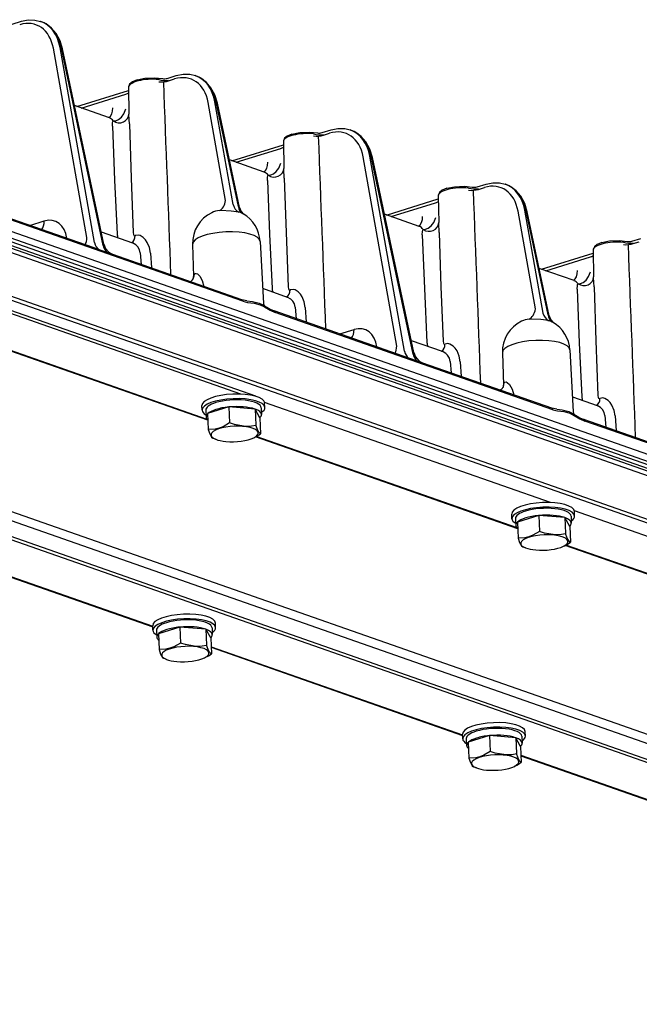
# Model space of a CAD drawing. Units: millimetres. Extents: x 19.3 to 104.2, y 17.4 to 79.7.
# Drawn here: x 45.6 to 61.6, y 38.5 to 64 of the extents above; entities that cross this region are included whole.
import ezdxf

# ---------------------------------------------------------------- set-up
doc = ezdxf.new("R2010")
doc.units = ezdxf.units.MM

msp = doc.modelspace()

# ---------------------------------------------------------------- linework, layer by layer
for p, q in [((45.372, 63.892), (45.606, 63.965)), ((46.1, 63.963), (46.108, 63.96)), ((47.301, 58.371), (46.434, 63.267)), ((47.501, 58.239), (46.608, 63.286)), ((47.726, 58.161), (46.643, 63.273)), ((47.741, 58.2), (46.672, 63.25)), ((49.38, 62.487), (49.614, 62.56)), ((49.415, 62.424), (49.571, 62.472)), ((50.108, 62.558), (50.117, 62.555)), ((47.042, 61.761), (48.379, 62.176)), ((48.377, 62.258), (48.388, 61.563)), ((47.155, 61.721), (48.308, 62.079)), ((35.743, 61.894), (99.875, 39.426)), ((35.746, 61.715), (99.879, 39.246)), ((47.885, 61.466), (46.983, 61.782)), ((50.89, 59.331), (50.442, 61.863)), ((51.087, 59.221), (50.616, 61.882)), ((51.222, 59.174), (50.651, 61.869)), ((51.251, 59.15), (50.68, 61.845)), ((35.701, 61.642), (99.834, 39.174)), ((99.838, 39.065), (35.706, 61.533)), ((99.893, 38.981), (35.76, 61.449)), ((48.388, 61.563), (48.388, 61.563)), ((99.901, 38.86), (35.769, 61.328)), ((53.388, 61.083), (53.623, 61.156)), ((54.116, 61.154), (54.125, 61.151)), ((53.423, 61.019), (53.579, 61.068)), ((51.05, 60.357), (52.387, 60.772)), ((51.163, 60.317), (52.316, 60.675)), ((52.386, 60.853), (52.396, 60.159)), ((55.318, 55.562), (54.45, 60.459)), ((55.518, 55.431), (54.624, 60.477)), ((55.742, 55.352), (54.659, 60.465)), ((55.758, 55.392), (54.688, 60.441)), ((99.918, 37.724), (35.785, 60.192)), ((51.893, 60.061), (50.991, 60.377)), ((52.396, 60.158), (52.396, 60.159)), ((99.893, 37.636), (35.76, 60.104)), ((57.397, 59.679), (57.631, 59.752)), ((57.432, 59.615), (57.588, 59.664)), ((58.125, 59.75), (58.133, 59.747)), ((56.394, 59.449), (56.405, 58.754)), ((47.466, 58.109), (44.13, 59.277)), ((51.339, 56.718), (44.157, 59.235)), ((55.058, 58.952), (56.395, 59.368)), ((55.171, 58.913), (56.324, 59.271)), ((55.901, 58.657), (54.999, 58.973)), ((58.907, 56.523), (58.459, 59.054)), ((59.104, 56.413), (58.632, 59.073)), ((59.239, 56.365), (58.668, 59.061)), ((59.267, 56.342), (58.697, 59.037)), ((45.829, 58.682), (46.197, 58.797)), ((56.405, 58.754), (56.405, 58.755)), ((47.674, 58.517), (48.48, 58.235)), ((47.616, 58.055), (47.466, 58.109)), ((48.464, 58.24), (48.465, 58.241)), ((50.036, 58.193), (50.064, 57.357)), ((51.785, 58.268), (51.868, 56.665)), ((61.405, 58.275), (61.639, 58.347)), ((61.44, 58.211), (61.596, 58.259)), ((47.84, 57.976), (47.616, 58.055)), ((47.977, 57.93), (47.84, 57.976)), ((51.312, 56.761), (47.977, 57.93)), ((48.684, 57.974), (48.709, 57.673)), ((48.944, 57.964), (48.971, 57.581)), ((59.067, 57.548), (60.404, 57.964)), ((59.18, 57.508), (60.333, 57.867)), ((60.402, 58.045), (60.413, 57.35)), ((59.909, 57.253), (59.007, 57.569)), ((60.413, 57.35), (60.413, 57.351)), ((51.672, 54.26), (43.733, 57.041)), ((51.283, 54.317), (43.883, 56.91)), ((51.848, 57.055), (52.488, 56.83)), ((52.472, 56.836), (52.474, 56.837)), ((88.433, 36.182), (29.848, 56.707)), ((51.442, 56.733), (51.312, 56.761)), ((52.692, 56.57), (52.717, 56.269)), ((29.607, 56.552), (88.464, 35.932)), ((55.483, 55.3), (52.147, 56.469)), ((59.356, 53.91), (52.174, 56.426)), ((52.952, 56.56), (52.979, 56.177)), ((29.35, 56.156), (88.214, 35.533)), ((29.416, 56.212), (88.281, 35.589)), ((50.432, 53.64), (43.645, 56.018)), ((50.418, 53.661), (43.663, 56.028)), ((53.845, 55.874), (54.214, 55.988)), ((55.691, 55.708), (56.496, 55.426)), ((55.633, 55.247), (55.483, 55.3)), ((56.48, 55.432), (56.482, 55.432)), ((58.053, 55.385), (58.081, 54.549)), ((59.801, 55.46), (59.885, 53.857)), ((55.857, 55.168), (55.633, 55.247)), ((55.993, 55.121), (55.857, 55.168)), ((59.329, 53.953), (55.993, 55.121)), ((56.7, 55.165), (56.725, 54.865)), ((56.961, 55.156), (56.988, 54.773)), ((50.283, 53.901), (50.278, 54.019)), ((59.299, 51.509), (51.9, 54.101)), ((51.907, 53.97), (51.901, 54.088)), ((59.864, 54.246), (60.505, 54.022)), ((60.489, 54.027), (60.49, 54.028)), ((50.377, 53.905), (50.384, 53.727)), ((50.978, 53.985), (50.425, 53.813)), ((50.425, 53.813), (50.443, 53.4)), ((50.978, 53.985), (50.996, 53.572)), ((51.655, 53.93), (50.978, 53.985)), ((51.78, 53.704), (51.655, 53.93)), ((51.655, 53.93), (51.673, 53.517)), ((51.813, 53.966), (51.82, 53.789)), ((59.458, 53.925), (59.329, 53.953)), ((51.78, 53.704), (51.797, 53.291)), ((63.499, 52.492), (60.163, 53.66)), ((67.373, 51.101), (60.19, 53.618)), ((60.708, 53.761), (60.733, 53.461)), ((60.969, 53.751), (60.996, 53.369)), ((50.636, 53.146), (50.561, 53.175)), ((51.62, 53.189), (51.645, 53.201)), ((58.449, 50.832), (51.662, 53.209)), ((58.434, 50.853), (51.68, 53.219)), ((67.316, 48.7), (59.917, 51.293)), ((59.923, 51.162), (59.918, 51.28)), ((58.3, 51.092), (58.295, 51.21)), ((58.393, 51.096), (58.401, 50.919)), ((58.995, 51.176), (58.442, 51.004)), ((58.442, 51.004), (58.459, 50.591)), ((58.995, 51.176), (59.012, 50.763)), ((59.672, 51.122), (58.995, 51.176)), ((59.796, 50.895), (59.672, 51.122)), ((59.672, 51.122), (59.69, 50.709)), ((59.829, 51.158), (59.837, 50.981)), ((59.796, 50.895), (59.814, 50.482)), ((42.499, 50.59), (49.005, 48.311)), ((42.5, 50.574), (49.006, 48.294)), ((58.652, 50.338), (58.578, 50.367)), ((59.636, 50.38), (59.662, 50.393)), ((66.466, 48.023), (59.678, 50.401)), ((66.451, 48.044), (59.697, 50.411)), ((49.009, 48.205), (49.004, 48.323)), ((49.103, 48.209), (49.111, 48.032)), ((49.705, 48.289), (49.152, 48.117)), ((49.705, 48.289), (49.722, 47.876)), ((50.382, 48.235), (49.705, 48.289)), ((50.506, 48.008), (50.382, 48.235)), ((50.382, 48.235), (50.4, 47.822)), ((50.539, 48.271), (50.547, 48.094)), ((50.633, 48.275), (50.628, 48.393)), ((49.152, 48.117), (49.169, 47.705)), ((50.506, 48.008), (50.524, 47.595)), ((50.516, 47.781), (57.022, 45.502)), ((50.517, 47.765), (57.022, 45.486)), ((49.362, 47.451), (49.288, 47.48)), ((50.346, 47.493), (50.372, 47.506)), ((57.026, 45.397), (57.021, 45.515)), ((57.12, 45.401), (57.127, 45.224)), ((57.721, 45.481), (57.168, 45.309)), ((57.721, 45.481), (57.739, 45.068)), ((58.398, 45.426), (57.721, 45.481)), ((58.523, 45.2), (58.398, 45.426)), ((58.398, 45.426), (58.416, 45.013)), ((58.556, 45.462), (58.564, 45.285)), ((58.65, 45.466), (58.645, 45.584)), ((57.168, 45.309), (57.186, 44.896)), ((58.523, 45.2), (58.54, 44.787)), ((58.532, 44.973), (65.038, 42.694)), ((58.533, 44.957), (65.039, 42.677)), ((57.379, 44.643), (57.304, 44.672)), ((58.363, 44.685), (58.388, 44.697))]:
    msp.add_line(p, q)
for points in [[(45.606, 63.965), (45.782, 64), (45.956, 63.997), (46.1, 63.963)], [(46.672, 63.25), (46.606, 63.462), (46.504, 63.651), (46.386, 63.789), (46.245, 63.896), (46.108, 63.96)], [(48.601, 62.451), (48.479, 62.399), (48.408, 62.342), (48.378, 62.273), (48.377, 62.258)], [(48.601, 62.451), (48.799, 62.493), (49.056, 62.504), (49.256, 62.482)], [(49.614, 62.56), (49.79, 62.596), (49.964, 62.593), (50.108, 62.558)], [(50.68, 61.845), (50.614, 62.058), (50.512, 62.246), (50.394, 62.384), (50.253, 62.492), (50.117, 62.555)], [(47.985, 61.386), (48.05, 61.392), (48.119, 61.422), (48.195, 61.483), (48.259, 61.569), (48.312, 61.697)], [(48.401, 61.31), (48.389, 61.546), (48.388, 61.563)], [(47.964, 61.248), (47.968, 61.338), (47.976, 61.37), (47.985, 61.386)], [(47.964, 61.248), (48.018, 59.856), (48.084, 58.458)], [(48.401, 61.31), (48.446, 59.905), (48.501, 58.498)], [(53.623, 61.156), (53.798, 61.192), (53.973, 61.188), (54.116, 61.154)], [(52.609, 61.047), (52.487, 60.995), (52.417, 60.937), (52.387, 60.869), (52.386, 60.853)], [(52.609, 61.047), (52.808, 61.088), (53.065, 61.1), (53.265, 61.077)], [(54.688, 60.441), (54.623, 60.654), (54.52, 60.842), (54.402, 60.98), (54.261, 61.087), (54.125, 61.151)], [(51.994, 59.982), (52.058, 59.988), (52.127, 60.017), (52.203, 60.079), (52.267, 60.165), (52.321, 60.293)], [(52.409, 59.905), (52.397, 60.142), (52.396, 60.159)], [(51.972, 59.844), (51.976, 59.934), (51.984, 59.966), (51.994, 59.982)], [(52.409, 59.905), (52.454, 58.501), (52.509, 57.094)], [(51.972, 59.844), (52.026, 58.452), (52.092, 57.054)], [(56.617, 59.643), (56.495, 59.591), (56.425, 59.533), (56.395, 59.464), (56.394, 59.449)], [(56.617, 59.643), (56.816, 59.684), (57.073, 59.696), (57.273, 59.673)], [(57.631, 59.752), (57.806, 59.787), (57.981, 59.784), (58.125, 59.75)], [(58.697, 59.037), (58.631, 59.25), (58.529, 59.438), (58.411, 59.576), (58.27, 59.683), (58.133, 59.747)], [(51.251, 59.15), (51.293, 59.045), (51.343, 58.985), (51.351, 58.979)], [(51.23, 59.026), (51.036, 59.052), (50.77, 59.066), (50.728, 59.064)], [(56.002, 58.578), (56.067, 58.583), (56.136, 58.613), (56.211, 58.675), (56.275, 58.761), (56.329, 58.889)], [(56.418, 58.501), (56.405, 58.738), (56.405, 58.754)], [(48.501, 58.498), (48.509, 58.444), (48.518, 58.426), (48.529, 58.415), (48.536, 58.413), (48.551, 58.416)], [(48.68, 58.42), (48.629, 58.433), (48.558, 58.419)], [(48.944, 57.964), (48.918, 58.109), (48.862, 58.242), (48.816, 58.31), (48.761, 58.369), (48.68, 58.42)], [(55.98, 58.44), (55.985, 58.529), (55.992, 58.562), (56.002, 58.578)], [(55.98, 58.44), (56.034, 57.048), (56.101, 55.65)], [(56.418, 58.501), (56.463, 57.096), (56.517, 55.689)], [(47.741, 58.2), (47.785, 58.088), (47.871, 57.989), (47.977, 57.93)], [(48.684, 57.974), (48.664, 58.055), (48.621, 58.129), (48.571, 58.181), (48.48, 58.235)], [(60.626, 58.238), (60.504, 58.187), (60.433, 58.129), (60.403, 58.06), (60.402, 58.045)], [(60.626, 58.238), (60.824, 58.28), (61.081, 58.292), (61.281, 58.269)], [(50.077, 57.41), (50.099, 57.434), (50.13, 57.44), (50.16, 57.43), (50.224, 57.372), (50.288, 57.253), (50.329, 57.106)], [(60.01, 57.173), (60.075, 57.179), (60.144, 57.209), (60.22, 57.27), (60.283, 57.357), (60.337, 57.485)], [(60.426, 57.097), (60.413, 57.333), (60.413, 57.35)], [(52.509, 57.094), (52.518, 57.04), (52.526, 57.022), (52.537, 57.011), (52.544, 57.009), (52.559, 57.012)], [(59.989, 57.036), (59.993, 57.125), (60.001, 57.157), (60.01, 57.173)], [(60.426, 57.097), (60.471, 55.692), (60.526, 54.285)], [(52.692, 56.57), (52.672, 56.651), (52.629, 56.725), (52.58, 56.776), (52.488, 56.83)], [(52.689, 57.016), (52.637, 57.028), (52.566, 57.015)], [(52.952, 56.56), (52.926, 56.704), (52.871, 56.837), (52.825, 56.906), (52.77, 56.965), (52.689, 57.016)], [(59.989, 57.036), (60.043, 55.643), (60.109, 54.246)], [(51.339, 56.718), (51.46, 56.69), (51.629, 56.673), (51.787, 56.631), (51.897, 56.574), (52.041, 56.489), (52.174, 56.426)], [(51.442, 56.733), (51.587, 56.717), (51.76, 56.673), (51.858, 56.625)], [(51.858, 56.625), (52.044, 56.516), (52.147, 56.469)], [(59.267, 56.342), (59.31, 56.236), (59.36, 56.177), (59.367, 56.171)], [(59.247, 56.218), (59.052, 56.244), (58.786, 56.257), (58.745, 56.256)], [(56.517, 55.689), (56.526, 55.636), (56.534, 55.617), (56.546, 55.606), (56.552, 55.604), (56.568, 55.607)], [(56.697, 55.612), (56.645, 55.624), (56.574, 55.611)], [(56.961, 55.156), (56.935, 55.3), (56.879, 55.433), (56.833, 55.502), (56.778, 55.56), (56.697, 55.612)], [(55.758, 55.392), (55.801, 55.28), (55.888, 55.18), (55.993, 55.121)], [(56.7, 55.165), (56.681, 55.246), (56.637, 55.321), (56.588, 55.372), (56.496, 55.426)], [(58.094, 54.601), (58.115, 54.625), (58.147, 54.631), (58.177, 54.621), (58.24, 54.564), (58.305, 54.445), (58.345, 54.297)], [(60.526, 54.285), (60.534, 54.232), (60.543, 54.213), (60.554, 54.202), (60.561, 54.2), (60.576, 54.203)], [(60.708, 53.761), (60.689, 53.842), (60.646, 53.916), (60.596, 53.968), (60.505, 54.022)], [(60.705, 54.207), (60.654, 54.22), (60.582, 54.206)], [(60.969, 53.751), (60.943, 53.896), (60.887, 54.029), (60.841, 54.098), (60.786, 54.156), (60.705, 54.207)], [(59.356, 53.91), (59.477, 53.882), (59.645, 53.865), (59.804, 53.823), (59.914, 53.766), (60.058, 53.681), (60.19, 53.618)], [(59.458, 53.925), (59.603, 53.908), (59.776, 53.865), (59.875, 53.817)], [(59.875, 53.817), (60.061, 53.707), (60.163, 53.66)], [(50.996, 53.572), (50.826, 53.474), (50.724, 53.434), (50.622, 53.409), (50.443, 53.4)], [(51.351, 53.491), (51.125, 53.53), (50.996, 53.572)], [(51.351, 53.491), (51.562, 53.498), (51.673, 53.517)], [(51.797, 53.291), (51.784, 53.296), (51.761, 53.316), (51.715, 53.399), (51.673, 53.517)], [(50.443, 53.4), (50.483, 53.285), (50.529, 53.2), (50.561, 53.175)], [(59.012, 50.763), (58.843, 50.665), (58.741, 50.625), (58.638, 50.601), (58.459, 50.591)], [(59.367, 50.682), (59.142, 50.721), (59.012, 50.763)], [(59.367, 50.682), (59.579, 50.689), (59.69, 50.709)], [(59.814, 50.482), (59.801, 50.488), (59.777, 50.508), (59.731, 50.591), (59.69, 50.709)], [(58.459, 50.591), (58.5, 50.477), (58.546, 50.392), (58.578, 50.367)], [(49.722, 47.876), (49.553, 47.778), (49.451, 47.739), (49.348, 47.714), (49.169, 47.705)], [(49.169, 47.705), (49.21, 47.59), (49.256, 47.505), (49.288, 47.48)], [(50.077, 47.795), (49.852, 47.835), (49.722, 47.876)], [(50.077, 47.795), (50.288, 47.803), (50.4, 47.822)], [(50.524, 47.595), (50.511, 47.601), (50.487, 47.621), (50.441, 47.704), (50.4, 47.822)], [(57.739, 45.068), (57.569, 44.97), (57.467, 44.93), (57.365, 44.906), (57.186, 44.896)], [(57.186, 44.896), (57.226, 44.781), (57.272, 44.697), (57.304, 44.672)], [(58.094, 44.987), (57.868, 45.026), (57.739, 45.068)], [(58.094, 44.987), (58.305, 44.994), (58.416, 45.013)], [(58.54, 44.787), (58.527, 44.792), (58.504, 44.812), (58.458, 44.895), (58.416, 45.013)]]:
    msp.add_lwpolyline(points)
for centre, radius, start, end in [((49.307, 62.724), 0.247, 258.2483, 287.245), ((-3780.078, -84.497), 3832.183, 2.122082, 2.196822), ((47.815, 61.273), 0.204, 33.4668, 70.0625), ((53.315, 61.319), 0.247, 258.2483, 287.245), ((-3776.249, -85.908), 3832.362, 2.122083, 2.196819), ((51.823, 59.869), 0.204, 33.4668, 70.0625), ((57.323, 59.915), 0.247, 258.2483, 287.245), ((-3772.062, -87.306), 3832.183, 2.122082, 2.196822), ((50.911, 58.223), 0.875, 115.728, 181.9297), ((51.122, 58.588), 0.453, 60.2062, 63.3726), ((50.911, 58.223), 0.875, 2.9843, 60.104), ((55.831, 58.465), 0.204, 33.4668, 70.0625), ((48.492, 58.486), 0.409, 183.9279, 196.9034), ((61.332, 58.511), 0.247, 258.2483, 287.245), ((-3768.233, -88.717), 3832.362, 2.122083, 2.196819), ((49.858, 57.402), 0.219, 332.4317, 2.1133), ((49.947, 57.351), 0.117, 334.1337, 2.7691), ((49.909, 57.379), 0.164, 294.1891, 331.3253), ((59.84, 57.061), 0.204, 33.4668, 70.0625), ((52.501, 57.082), 0.409, 183.9279, 196.9034), ((51.984, 56.67), 0.116, 182.1108, 211.0155), ((58.927, 55.414), 0.875, 115.728, 181.9297), ((59.138, 55.78), 0.453, 60.2062, 63.3726), ((58.927, 55.414), 0.875, 2.9843, 60.104), ((56.509, 55.678), 0.409, 183.9279, 196.9034), ((57.875, 54.593), 0.219, 332.4317, 2.1133), ((57.964, 54.543), 0.117, 334.1337, 2.7691), ((57.925, 54.571), 0.164, 294.1891, 331.3253), ((60.517, 54.274), 0.409, 183.9279, 196.9034), ((60.001, 53.861), 0.116, 182.1108, 211.0155), ((51.075, 54.342), 1.275, 296.5672, 304.5047), ((59.092, 51.533), 1.275, 296.5672, 304.5047), ((49.802, 48.646), 1.275, 296.5672, 304.5047), ((57.818, 45.838), 1.275, 296.5672, 304.5047)]:
    msp.add_arc(centre, radius, start, end)
for centre, major_axis, ratio, start_param, end_param in [((45.59, 62.82), (-0.407, -1.049), 0.724754, 2.267609, 3.663872), ((45.67, 62.789), (-0.448, -1.167), 0.725674, 2.265308, 3.163241), ((45.712, 62.774), (-0.376, -1.192), 0.740964, 2.220618, 3.11855), ((48.941, 62.28), (0.564, 0.024), 0.324842, 1.15691, 3.132598), ((49.258, 62.542), (0.247, -0.036), 0.415888, 4.371586, 5.47226), ((49.598, 61.416), (-0.407, -1.049), 0.724754, 2.267609, 3.663872), ((49.678, 61.385), (-0.448, -1.167), 0.725674, 2.265308, 3.163241), ((49.72, 61.37), (-0.376, -1.192), 0.740964, 2.220618, 3.11855), ((49.255, 62.486), (0.25, 0.01), 0.35335, 4.308342, 5.396685), ((48.147, 62.142), (0.25, 0.003), 0.334434, 5.405647, 5.903438), ((47.732, 61.82), (-0.111, 0.358), 0.596875, 3.256925, 4.269371), ((48.138, 61.568), (0.25, -0.006), 0.922552, 4.07711, 6.283178), ((53.606, 60.011), (-0.407, -1.049), 0.724754, 2.267609, 3.663872), ((53.686, 59.98), (-0.448, -1.167), 0.725674, 2.265308, 3.163241), ((52.949, 60.876), (0.564, 0.024), 0.324842, 1.15691, 3.132598), ((53.263, 61.082), (0.25, 0.01), 0.35335, 4.308342, 5.396685), ((53.266, 61.138), (0.247, -0.036), 0.415888, 4.371586, 5.47226), ((53.728, 59.966), (-0.376, -1.192), 0.740964, 2.220618, 3.11855), ((52.155, 60.738), (0.25, 0.003), 0.334434, 5.405647, 5.903438), ((51.74, 60.416), (-0.111, 0.358), 0.596875, 3.256925, 4.269371), ((52.146, 60.164), (0.25, -0.006), 0.922552, 4.07711, 6.283178), ((56.958, 59.472), (0.564, 0.024), 0.324842, 1.15691, 3.132598), ((57.274, 59.734), (0.247, -0.036), 0.415888, 4.371586, 5.47226), ((57.614, 58.607), (-0.407, -1.049), 0.724754, 2.267609, 3.663872), ((57.695, 58.576), (-0.448, -1.167), 0.725674, 2.265308, 3.163241), ((57.737, 58.561), (-0.376, -1.192), 0.740964, 2.220618, 3.11855), ((57.271, 59.677), (0.25, 0.01), 0.35335, 4.308342, 5.396685), ((50.65, 59.425), (-0.021, 0.374), 0.654296, 3.380062, 4.423398), ((51.367, 59.371), (-0.069, -0.369), 0.779596, 5.270045, 6.03675), ((51.502, 59.323), (0.169, 0.335), 0.676797, 2.335131, 3.101836), ((56.164, 59.333), (0.25, 0.003), 0.334434, 5.405647, 5.903438), ((46.215, 58.093), (-0.271, -0.699), 0.724754, 2.203092, 3.663872), ((50.628, 58.333), (-0.274, -0.705), 0.724879, 3.459786, 3.801536), ((51.382, 58.474), (0.286, -0.536), 0.531399, 2.496323, 2.739614), ((55.748, 59.011), (-0.111, 0.358), 0.596875, 3.256925, 4.269371), ((45.957, 58.89), (-0.111, 0.358), 0.596875, 3.484506, 4.269371), ((56.155, 58.76), (0.25, -0.006), 0.922552, 4.07711, 6.283178), ((47.06, 58.464), (-0.111, 0.358), 0.596875, 3.63723, 4.269371), ((48.343, 58.459), (0.116, -0.221), 0.779279, 0.022037, 0.999689), ((49.111, 58.316), (0.673, 0.029), 0.324842, 2.522195, 2.539167), ((50.91, 58.23), (-0.874, -0.038), 0.324842, 3.144581, 6.280188), ((47.782, 58.389), (0.124, 0.354), 0.733633, 2.243738, 2.974007), ((48.006, 58.31), (0.124, 0.354), 0.733633, 2.243738, 2.974007), ((60.966, 58.067), (0.564, 0.024), 0.324842, 1.15691, 3.132598), ((61.279, 58.273), (0.25, 0.01), 0.35335, 4.308342, 5.396685), ((61.282, 58.33), (0.247, -0.036), 0.415888, 4.371586, 5.47226), ((60.172, 57.929), (0.25, 0.003), 0.334434, 5.405647, 5.903438), ((50.946, 57.394), (0.882, 0.038), 0.324842, 2.955144, 3.138595), ((59.756, 57.607), (-0.111, 0.358), 0.596875, 3.256925, 4.269371), ((60.163, 57.356), (0.25, -0.006), 0.922552, 4.07711, 6.283178), ((52.351, 57.055), (0.116, -0.221), 0.779279, 0.022037, 0.999689), ((53.12, 56.911), (0.673, 0.029), 0.324842, 2.522195, 2.539167), ((51.292, 56.702), (0.0207, 0.059), 0.733633, 5.236978, 6.283233), ((52.126, 56.41), (0.0207, 0.059), 0.733633, 5.236978, 6.283233), ((58.666, 56.616), (-0.021, 0.374), 0.654296, 3.380062, 4.423398), ((59.384, 56.562), (-0.069, -0.369), 0.779596, 5.270045, 6.03675), ((59.519, 56.515), (0.169, 0.335), 0.676797, 2.335131, 3.101836), ((54.232, 55.284), (-0.271, -0.699), 0.724754, 2.203092, 3.663872), ((58.644, 55.524), (-0.274, -0.705), 0.724879, 3.459786, 3.801536), ((59.398, 55.666), (0.286, -0.536), 0.531399, 2.496323, 2.739614), ((53.973, 56.082), (-0.111, 0.358), 0.596875, 3.484506, 4.269371), ((55.077, 55.656), (-0.111, 0.358), 0.596875, 3.63723, 4.269371), ((56.36, 55.651), (0.116, -0.221), 0.779279, 0.022037, 0.999689), ((57.128, 55.507), (0.673, 0.029), 0.324842, 2.522195, 2.539167), ((58.927, 55.422), (-0.874, -0.038), 0.324842, 3.144581, 6.280188), ((55.798, 55.58), (0.124, 0.354), 0.733633, 2.243738, 2.974007), ((56.022, 55.502), (0.124, 0.354), 0.733633, 2.243738, 2.974007), ((58.963, 54.586), (0.882, 0.038), 0.324842, 2.955144, 3.138595), ((51.09, 54.054), (0.812, 0.035), 0.324842, 6.283172, 9.424764), ((51.095, 53.935), (0.812, 0.035), 0.324842, 6.283172, 9.424764), ((51.095, 53.935), (-0.718, -0.031), 0.324842, 5.39536, 6.283172), ((51.095, 53.935), (-0.718, -0.031), 0.324842, 3.141628, 5.39536), ((60.368, 54.246), (0.116, -0.221), 0.779279, 0.022037, 0.999689), ((61.136, 54.103), (0.673, 0.029), 0.324842, 2.522195, 2.539167), ((51.095, 53.935), (0.812, 0.035), 0.324842, 3.141579, 3.626539), ((51.102, 53.758), (-0.718, -0.031), 0.324842, 5.929836, 6.283088), ((51.102, 53.758), (-0.718, -0.031), 0.324842, 5.39536, 5.911848), ((51.102, 53.758), (-0.718, -0.031), 0.324842, 4.879025, 5.39536), ((51.102, 53.758), (-0.718, -0.031), 0.324842, 3.831243, 4.865342), ((51.102, 53.758), (-0.718, -0.031), 0.324842, 3.141579, 3.81678), ((51.102, 53.758), (-0.718, -0.031), 0.324842, 2.784464, 3.141579), ((51.095, 53.935), (0.812, 0.035), 0.324842, 5.798057, 6.283172), ((59.308, 53.894), (0.0207, 0.059), 0.733633, 5.236978, 6.283233), ((51.102, 53.758), (-0.718, -0.031), 0.324842, 6.283088, 6.636546), ((51.123, 53.286), (-0.612, -0.026), 0.324842, 2.504434, 6.920362), ((60.143, 53.601), (0.0207, 0.059), 0.733633, 5.236978, 6.283233), ((51.123, 53.286), (-0.612, -0.026), 0.324842, 0.637176, 1.182971), ((51.123, 53.286), (-0.612, -0.026), 0.324842, 1.182971, 2.504434), ((59.106, 51.245), (0.812, 0.035), 0.324842, 6.283172, 9.424764), ((59.111, 51.127), (0.812, 0.035), 0.324842, 6.283172, 9.424764), ((59.111, 51.127), (-0.718, -0.031), 0.324842, 5.39536, 6.283172), ((59.111, 51.127), (-0.718, -0.031), 0.324842, 3.141628, 5.39536), ((59.111, 51.127), (0.812, 0.035), 0.324842, 3.141579, 3.626539), ((59.119, 50.95), (-0.718, -0.031), 0.324842, 5.929836, 6.283088), ((59.119, 50.95), (-0.718, -0.031), 0.324842, 5.39536, 5.911848), ((59.119, 50.95), (-0.718, -0.031), 0.324842, 4.879025, 5.39536), ((59.119, 50.95), (-0.718, -0.031), 0.324842, 3.831243, 4.865342), ((59.119, 50.95), (-0.718, -0.031), 0.324842, 3.141579, 3.81678), ((59.119, 50.95), (-0.718, -0.031), 0.324842, 2.784464, 3.141579), ((59.111, 51.127), (0.812, 0.035), 0.324842, 5.798057, 6.283172), ((59.119, 50.95), (-0.718, -0.031), 0.324842, 6.283088, 6.636546), ((59.139, 50.477), (-0.612, -0.026), 0.324842, 2.504434, 6.920362), ((59.139, 50.477), (-0.612, -0.026), 0.324842, 0.637176, 1.182971), ((59.139, 50.477), (-0.612, -0.026), 0.324842, 1.182971, 2.504434), ((49.816, 48.358), (0.812, 0.035), 0.324842, 6.283172, 9.424764), ((49.821, 48.24), (0.812, 0.035), 0.324842, 6.283172, 9.424764), ((49.821, 48.24), (-0.718, -0.031), 0.324842, 3.141628, 5.39536), ((49.821, 48.24), (0.812, 0.035), 0.324842, 3.141579, 3.626539), ((49.821, 48.24), (-0.718, -0.031), 0.324842, 5.39536, 6.283172), ((49.829, 48.063), (-0.718, -0.031), 0.324842, 5.39536, 5.911848), ((49.829, 48.063), (-0.718, -0.031), 0.324842, 4.879025, 5.39536), ((49.829, 48.063), (-0.718, -0.031), 0.324842, 3.831243, 4.865342), ((49.829, 48.063), (-0.718, -0.031), 0.324842, 3.141579, 3.81678), ((49.821, 48.24), (0.812, 0.035), 0.324842, 5.798057, 6.283172), ((49.829, 48.063), (-0.718, -0.031), 0.324842, 5.929836, 6.283088), ((49.829, 48.063), (-0.718, -0.031), 0.324842, 6.283088, 6.636546), ((49.829, 48.063), (-0.718, -0.031), 0.324842, 2.784464, 3.141579), ((49.849, 47.59), (-0.612, -0.026), 0.324842, 2.504434, 6.920362), ((49.849, 47.59), (-0.612, -0.026), 0.324842, 0.637176, 1.182971), ((49.849, 47.59), (-0.612, -0.026), 0.324842, 1.182971, 2.504434), ((57.833, 45.55), (0.812, 0.035), 0.324842, 6.283172, 9.424764), ((57.838, 45.432), (0.812, 0.035), 0.324842, 6.283172, 9.424764), ((57.838, 45.432), (-0.718, -0.031), 0.324842, 3.141628, 5.39536), ((57.838, 45.432), (0.812, 0.035), 0.324842, 3.141579, 3.626539), ((57.838, 45.432), (-0.718, -0.031), 0.324842, 5.39536, 6.283172), ((57.845, 45.254), (-0.718, -0.031), 0.324842, 5.39536, 5.911848), ((57.845, 45.254), (-0.718, -0.031), 0.324842, 4.879025, 5.39536), ((57.845, 45.254), (-0.718, -0.031), 0.324842, 3.831243, 4.865342), ((57.845, 45.254), (-0.718, -0.031), 0.324842, 3.141579, 3.81678), ((57.838, 45.432), (0.812, 0.035), 0.324842, 5.798057, 6.283172), ((57.845, 45.254), (-0.718, -0.031), 0.324842, 5.929836, 6.283088), ((57.845, 45.254), (-0.718, -0.031), 0.324842, 6.283088, 6.636546), ((57.845, 45.254), (-0.718, -0.031), 0.324842, 2.784464, 3.141579), ((57.866, 44.782), (-0.612, -0.026), 0.324842, 2.504434, 6.920362), ((57.866, 44.782), (-0.612, -0.026), 0.324842, 0.637176, 1.182971), ((57.866, 44.782), (-0.612, -0.026), 0.324842, 1.182971, 2.504434)]:
    msp.add_ellipse(centre, major_axis=major_axis, ratio=ratio, start_param=start_param, end_param=end_param)

doc.saveas('drawing.dxf')
